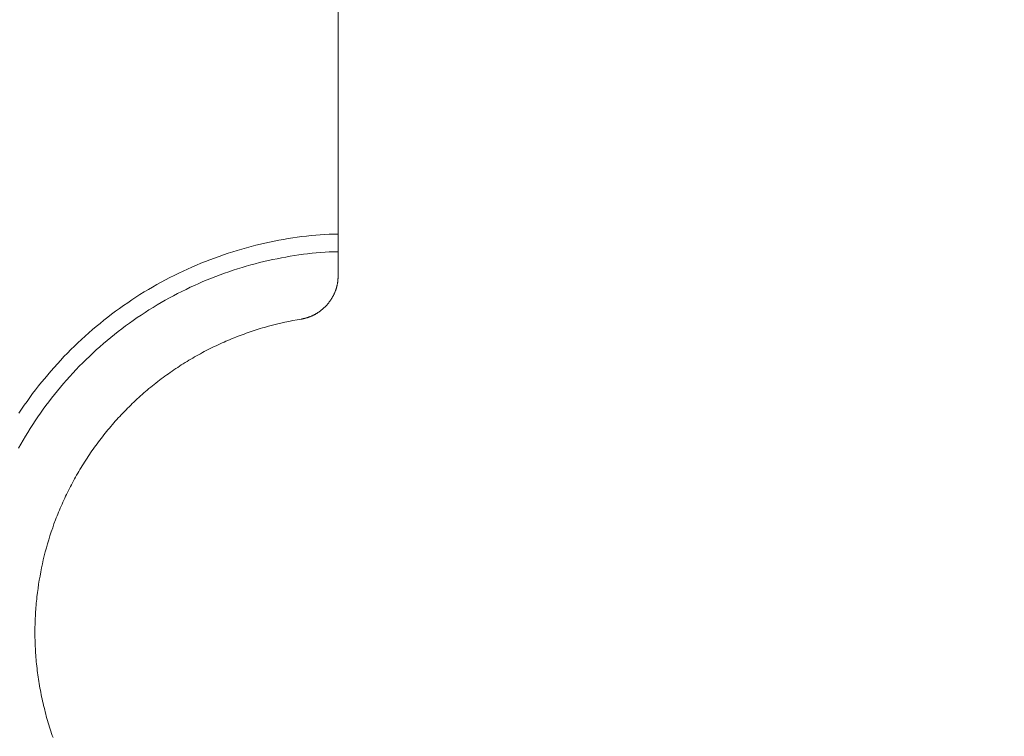
# Model space of a CAD drawing. Extents: x 10 to 2795, y 17 to 211.
# Drawn here: x 323 to 325, y 85 to 87 of the extents above; entities that cross this region are included whole.
import ezdxf

# ---------------------------------------------------------------- set-up
doc = ezdxf.new("R2010")
doc.units = 0
doc.header["$MEASUREMENT"] = 0
doc.layers.get('DEFPOINTS').update_dxf_attribs({"linetype": 'CONTINUOUS'})
doc.layers.add('2D', color=7, linetype='CONTINUOUS', lineweight=20)
doc.layers.add('DIMENSIONS', color=7, linetype='CONTINUOUS', lineweight=5)
doc.styles.add('DEFAULT', font='@Arial Unicode MS')
doc.dimstyles.new('DIMENSION_STYLE_01', dxfattribs={"dimtxt": 1, "dimasz": 1, "dimexe": 0.5, "dimexo": 0.5, "dimgap": 0.5, "dimtad": 0, "dimtih": 1, "dimtoh": 1, "dimdec": 3, "dimzin": 0, "dimdsep": 46, "dimlunit": 5, "dimtxsty": 'DEFAULT', "dimcen": 0.5, "dimadec": 0, "dimazin": 0, "dimtfac": 1, "dimtdec": 3, "dimtofl": 0, "dimtmove": 2, "dimatfit": 3, "dimfxl": 1, "dimfrac": 1, "dimtolj": 1, "dimtzin": 0, "dimarcsym": 0})

# ---------------------------------------------------------------- blocks, each defined once
blk = doc.blocks.new('*D125')
at = {"layer": 'DEFPOINTS', "color": 0, "transparency": 16777216}
for p in [(300.1989, 119.829), (330.9507, 119.829), (323.4157, 83.8984)]:
    blk.add_point(p, dxfattribs=at)
at = {"layer": 'DIMENSIONS', "color": 0, "lineweight": -2, "transparency": 16777216}
for p, q in [((300.6989, 119.829), (331.4507, 119.829)), ((330.9507, 118.829), (330.9507, 103.6937)), ((330.9507, 84.8984), (330.9507, 100.0337)), ((323.9157, 83.8984), (331.4507, 83.8984))]:
    blk.add_line(p, q, dxfattribs=at)
at = {"layer": 'DIMENSIONS', "color": 0, "transparency": 16777216}
for points in [[(330.784, 118.829), (331.1174, 118.829), (330.9507, 119.829)], [(330.784, 84.8984), (331.1174, 84.8984), (330.9507, 83.8984)]]:
    blk.add_solid(points, dxfattribs=at)
at = {"layer": 'DIMENSIONS', "color": 0, "transparency": 16777216, "insert": (330.9507, 101.8637), "char_height": 1.33, "attachment_point": 5, "style": 'DEFAULT'}
blk.add_mtext('\\A1;35{\\H1.000000x;\\S7#8;}"', dxfattribs=at)

msp = doc.modelspace()

# ---------------------------------------------------------------- linework, layer by layer
at = {"layer": '2D'}
for points in [[(323.3178, 86.5138), (323.3178, 87.1529)], [(322.609, 86.2078), (322.6149, 86.2166), (322.621, 86.2253), (322.6271, 86.234), (322.6332, 86.2427), (322.6395, 86.2513), (322.6461, 86.2598), (322.6527, 86.2683), (322.6593, 86.2767), (322.6662, 86.285), (322.673, 86.2933), (322.6801, 86.3015), (322.6872, 86.3096), (322.6945, 86.3176), (322.7018, 86.3256), (322.7091, 86.3335), (322.7167, 86.3413), (322.7243, 86.349), (322.7321, 86.3566), (322.7399, 86.3642), (322.7479, 86.3716), (322.756, 86.379), (322.7641, 86.3862), (322.7724, 86.3934), (322.7807, 86.4004), (322.7892, 86.4074), (322.7978, 86.4143), (322.8063, 86.421), (322.8148, 86.4277), (322.8236, 86.4342), (322.8324, 86.4407), (322.8415, 86.447), (322.8505, 86.4532), (322.8595, 86.4593), (322.8688, 86.4653), (322.8778, 86.4712), (322.8871, 86.477), (322.8966, 86.4826), (322.9059, 86.4881), (322.9154, 86.4935), (322.9249, 86.4988), (322.9347, 86.504), (322.9442, 86.509), (322.954, 86.5139), (322.9638, 86.5187), (322.9735, 86.5234), (322.9833, 86.5279), (322.9933, 86.5324), (323.0031, 86.5366), (323.0131, 86.5408), (323.0231, 86.5448), (323.0331, 86.5487), (323.0434, 86.5525), (323.0534, 86.5562), (323.0634, 86.5597), (323.0736, 86.5631), (323.0839, 86.5663), (323.0939, 86.5695), (323.1041, 86.5725), (323.1144, 86.5754), (323.1247, 86.5781), (323.1349, 86.5807), (323.1452, 86.5832), (323.1554, 86.5856), (323.1657, 86.5878), (323.1759, 86.5899), (323.1862, 86.5919), (323.1964, 86.5938), (323.2067, 86.5955), (323.2169, 86.5971), (323.2272, 86.5986), (323.2372, 86.6), (323.2475, 86.6012), (323.2577, 86.6023), (323.268, 86.6033), (323.278, 86.6042), (323.2882, 86.605), (323.2982, 86.6056)], [(323.2982, 86.6056), (323.2997, 86.6056), (323.3012, 86.6056), (323.3024, 86.6056), (323.3036, 86.6056), (323.3048, 86.6056), (323.3061, 86.6056), (323.307, 86.6056), (323.3082, 86.6056), (323.3092, 86.6056), (323.3102, 86.6056), (323.3112, 86.6056), (323.3124, 86.6056), (323.3134, 86.6056), (323.3144, 86.6056), (323.3153, 86.6056), (323.3163, 86.6056), (323.3178, 86.6056)], [(322.6083, 86.1302), (322.6132, 86.1391), (322.6183, 86.1479), (322.6234, 86.1566), (322.6288, 86.1653), (322.6342, 86.174), (322.6398, 86.1826), (322.6454, 86.1912), (322.651, 86.1997), (322.6569, 86.2081), (322.663, 86.2165), (322.6691, 86.2249), (322.6752, 86.2331), (322.6815, 86.2413), (322.6879, 86.2495), (322.6945, 86.2576), (322.7011, 86.2656), (322.7079, 86.2735), (322.7147, 86.2814), (322.7218, 86.2892), (322.7287, 86.2969), (322.736, 86.3045), (322.7431, 86.312), (322.7506, 86.3195), (322.758, 86.3269), (322.7655, 86.3341), (322.7731, 86.3413), (322.7809, 86.3484), (322.7887, 86.3554), (322.7968, 86.3624), (322.8046, 86.3692), (322.8129, 86.3759), (322.8209, 86.3825), (322.8292, 86.389), (322.8375, 86.3954), (322.8458, 86.4017), (322.8544, 86.4079), (322.8629, 86.414), (322.8717, 86.42), (322.8803, 86.4259), (322.8891, 86.4316), (322.8978, 86.4373), (322.9069, 86.4428), (322.9159, 86.4482), (322.9247, 86.4535), (322.934, 86.4587), (322.943, 86.4638), (322.9523, 86.4687), (322.9613, 86.4736), (322.9706, 86.4783), (322.9801, 86.4829), (322.9894, 86.4874), (322.9989, 86.4917), (323.0082, 86.4959), (323.0177, 86.5), (323.0272, 86.504), (323.0368, 86.5079), (323.0463, 86.5116), (323.0561, 86.5152), (323.0656, 86.5187), (323.0753, 86.5221), (323.0849, 86.5253), (323.0946, 86.5285), (323.1044, 86.5315), (323.1139, 86.5343), (323.1237, 86.5371), (323.1334, 86.5397), (323.1432, 86.5422), (323.153, 86.5446), (323.1627, 86.5469), (323.1725, 86.549), (323.1823, 86.551), (323.192, 86.553), (323.2018, 86.5547), (323.2113, 86.5564), (323.2211, 86.5579), (323.2309, 86.5594), (323.2406, 86.5607), (323.2501, 86.5619), (323.2599, 86.563), (323.2694, 86.5639), (323.279, 86.5648), (323.2887, 86.5655), (323.2982, 86.5662)], [(323.3178, 86.5662), (323.3168, 86.5662), (323.3158, 86.5662), (323.3148, 86.5662), (323.3139, 86.5662), (323.3126, 86.5662), (323.3117, 86.5662), (323.3107, 86.5662), (323.3097, 86.5662), (323.3085, 86.5662), (323.3075, 86.5662), (323.3063, 86.5662), (323.3053, 86.5662), (323.3041, 86.5662), (323.3026, 86.5662), (323.3014, 86.5662), (323.3002, 86.5662), (323.2982, 86.5662)], [(323.2355, 86.4167), (323.237, 86.417), (323.2379, 86.4171), (323.2389, 86.4173), (323.2399, 86.4175), (323.2409, 86.4178), (323.2418, 86.418), (323.2428, 86.4182), (323.2438, 86.4185), (323.2448, 86.4187), (323.2457, 86.419), (323.2467, 86.4193), (323.2477, 86.4196), (323.2487, 86.4199), (323.2497, 86.4202), (323.2509, 86.4205), (323.2519, 86.4209), (323.2528, 86.4212), (323.2538, 86.4216), (323.2548, 86.4219), (323.2558, 86.4223), (323.2567, 86.4227), (323.2577, 86.4231), (323.2587, 86.4236), (323.2597, 86.424), (323.2606, 86.4244), (323.2616, 86.4249), (323.2626, 86.4254), (323.2636, 86.4258), (323.2645, 86.4263), (323.2655, 86.4268), (323.2665, 86.4273), (323.2675, 86.4279), (323.2685, 86.4284), (323.2694, 86.429), (323.2702, 86.4295), (323.2711, 86.4301), (323.2721, 86.4307), (323.2731, 86.4313), (323.2741, 86.4319), (323.2748, 86.4325), (323.2758, 86.4331), (323.2768, 86.4338), (323.2777, 86.4344), (323.2785, 86.4351), (323.2794, 86.4358), (323.2804, 86.4365), (323.2811, 86.4372), (323.2821, 86.4379), (323.2829, 86.4386), (323.2838, 86.4393), (323.2846, 86.4401), (323.2855, 86.4408), (323.2863, 86.4416), (323.287, 86.4423), (323.288, 86.4431), (323.2887, 86.4439), (323.2895, 86.4447), (323.2904, 86.4455), (323.2912, 86.4463), (323.2919, 86.4471), (323.2926, 86.448), (323.2934, 86.4488), (323.2941, 86.4497), (323.2948, 86.4505), (323.2956, 86.4514), (323.2963, 86.4523), (323.297, 86.4532), (323.2978, 86.4541), (323.2982, 86.455), (323.299, 86.4559), (323.2997, 86.4568), (323.3004, 86.4577), (323.3009, 86.4587), (323.3017, 86.4596), (323.3021, 86.4605), (323.3029, 86.4615), (323.3034, 86.4624), (323.3041, 86.4634), (323.3046, 86.4644), (323.3051, 86.4653), (323.3056, 86.4663), (323.3063, 86.4673), (323.3068, 86.4683), (323.3073, 86.4693), (323.3078, 86.4703), (323.3082, 86.4713), (323.3087, 86.4723), (323.3092, 86.4733), (323.3097, 86.4743), (323.31, 86.4753), (323.3104, 86.4763), (323.3109, 86.4773), (323.3112, 86.4784), (323.3117, 86.4794), (323.3122, 86.4804), (323.3124, 86.4814), (323.3126, 86.4825), (323.3131, 86.4835), (323.3134, 86.4845), (323.3139, 86.4856), (323.3141, 86.4866), (323.3144, 86.4877), (323.3146, 86.4887), (323.3148, 86.4897), (323.3151, 86.4908), (323.3153, 86.4918), (323.3156, 86.4929), (323.3158, 86.4939), (323.3161, 86.4949), (323.3163, 86.496), (323.3166, 86.497), (323.3166, 86.498), (323.3168, 86.4991), (323.317, 86.5001), (323.317, 86.5011), (323.3173, 86.5022), (323.3173, 86.5032), (323.3175, 86.5042), (323.3175, 86.5053), (323.3175, 86.5063), (323.3178, 86.5073), (323.3178, 86.5083), (323.3178, 86.5093), (323.3178, 86.5103), (323.3178, 86.5113), (323.3178, 86.5123), (323.3178, 86.5138)], [(322.6847, 85.4872), (322.683, 85.4919), (322.6815, 85.4966), (322.6798, 85.5013), (322.6784, 85.506), (322.6769, 85.5108), (322.6754, 85.5155), (322.674, 85.5203), (322.6725, 85.525), (322.6713, 85.5298), (322.6698, 85.5346), (322.6686, 85.5394), (322.6674, 85.5442), (322.6662, 85.549), (322.6649, 85.5538), (322.6637, 85.5586), (322.6625, 85.5634), (322.6615, 85.5683), (322.6603, 85.5731), (322.6593, 85.5779), (322.6583, 85.5828), (322.6574, 85.5876), (322.6566, 85.5925), (322.6557, 85.5973), (322.6547, 85.6022), (322.654, 85.6071), (322.6532, 85.6119), (322.6525, 85.6168), (322.6518, 85.6217), (322.651, 85.6265), (322.6505, 85.6314), (322.6498, 85.6363), (322.6493, 85.6411), (322.6486, 85.646), (322.6481, 85.6509), (322.6476, 85.6558), (322.6474, 85.6606), (322.6469, 85.6655), (322.6464, 85.6704), (322.6461, 85.6752), (322.6459, 85.6801), (322.6457, 85.685), (322.6454, 85.6898), (322.6452, 85.6947), (322.6449, 85.6995), (322.6449, 85.7044), (322.6447, 85.7092), (322.6447, 85.714), (322.6447, 85.7189), (322.6447, 85.7237), (322.6447, 85.7285), (322.6447, 85.7333), (322.6449, 85.7381), (322.6449, 85.7429), (322.6452, 85.7477), (322.6454, 85.7525), (322.6457, 85.7573), (322.6459, 85.762), (322.6461, 85.7668), (322.6464, 85.7715), (322.6469, 85.7763), (322.6471, 85.781), (322.6476, 85.7857), (322.6481, 85.7904), (322.6486, 85.7951), (322.6491, 85.7998), (322.65, 85.8092), (322.6515, 85.8185), (322.6527, 85.8277), (322.6542, 85.837), (322.6559, 85.8461), (322.6576, 85.8552), (322.6593, 85.8643), (322.6613, 85.8732), (322.6632, 85.8822), (322.6654, 85.891), (322.6676, 85.8999), (322.6701, 85.9088), (322.6725, 85.9176), (322.6752, 85.9265), (322.6779, 85.9354), (322.6808, 85.9442), (322.684, 85.9531), (322.6869, 85.9619), (322.6903, 85.9707), (322.692, 85.9751), (322.6937, 85.9795), (322.6955, 85.9839), (322.6972, 85.9883), (322.6991, 85.9927), (322.7008, 85.9971), (322.7028, 86.0014), (322.7047, 86.0058), (322.7067, 86.0102), (322.7086, 86.0145), (322.7106, 86.0188), (322.7125, 86.0232), (322.7147, 86.0275), (322.7167, 86.0318), (322.7189, 86.0361), (322.7211, 86.0404), (322.7233, 86.0447), (322.7255, 86.049), (322.7277, 86.0533), (322.7301, 86.0575), (322.7323, 86.0618), (322.7348, 86.066), (322.7372, 86.0702), (322.7396, 86.0745), (322.7421, 86.0786), (322.7445, 86.0828), (322.747, 86.087), (322.7497, 86.0912), (322.7521, 86.0953), (322.7548, 86.0994), (322.7575, 86.1036), (322.7602, 86.1077), (322.7628, 86.1118), (322.7655, 86.1158), (322.7682, 86.1199), (322.7711, 86.1239), (322.7738, 86.1279), (322.7768, 86.132), (322.7797, 86.136), (322.7826, 86.1399), (322.7855, 86.1439), (322.7885, 86.1478), (322.7914, 86.1517), (322.7943, 86.1556), (322.7975, 86.1595), (322.8007, 86.1634), (322.8036, 86.1672), (322.8068, 86.171), (322.81, 86.1748), (322.8131, 86.1786), (322.8166, 86.1824), (322.8197, 86.1861), (322.8229, 86.1898), (322.8263, 86.1935), (322.8297, 86.1972), (322.8329, 86.2008), (322.8363, 86.2045), (322.8397, 86.2081), (322.8432, 86.2116), (322.8468, 86.2152), (322.8502, 86.2187), (322.8537, 86.2222), (322.8573, 86.2257), (322.8607, 86.2292), (322.8644, 86.2326), (322.8681, 86.236), (322.8717, 86.2394), (322.8754, 86.2428), (322.8791, 86.2461), (322.8827, 86.2494), (322.8866, 86.2527), (322.8903, 86.2559), (322.8939, 86.2591), (322.8978, 86.2623), (322.9018, 86.2655), (322.9054, 86.2687), (322.9093, 86.2718), (322.9132, 86.2748), (322.9171, 86.2779), (322.921, 86.2809), (322.9252, 86.2839), (322.9291, 86.2869), (322.933, 86.2898), (322.9372, 86.2928), (322.9411, 86.2956), (322.9452, 86.2985), (322.9491, 86.3013), (322.9533, 86.3041), (322.9574, 86.3069), (322.9616, 86.3096), (322.9655, 86.3123), (322.9696, 86.315), (322.9738, 86.3176), (322.9782, 86.3202), (322.9823, 86.3228), (322.9865, 86.3254), (322.9906, 86.3279), (322.995, 86.3304), (322.9992, 86.3328), (323.0036, 86.3352), (323.0077, 86.3376), (323.0121, 86.34), (323.0163, 86.3423), (323.0207, 86.3446), (323.025, 86.3469), (323.0292, 86.3491), (323.0336, 86.3513), (323.038, 86.3535), (323.0424, 86.3556), (323.0468, 86.3577), (323.0512, 86.3598), (323.0556, 86.3618), (323.06, 86.3638), (323.0644, 86.3658), (323.0687, 86.3677), (323.0731, 86.3696), (323.0778, 86.3715), (323.0822, 86.3734), (323.0866, 86.3752), (323.091, 86.3769), (323.0956, 86.3787), (323.1, 86.3804), (323.1044, 86.3821), (323.109, 86.3837), (323.1134, 86.3853), (323.1181, 86.3869), (323.1225, 86.3885), (323.1271, 86.39), (323.1315, 86.3915), (323.1359, 86.3929), (323.1405, 86.3943), (323.1449, 86.3957), (323.1496, 86.3971), (323.154, 86.3984), (323.1632, 86.4009), (323.1723, 86.4033), (323.1813, 86.4056), (323.1903, 86.4078), (323.1994, 86.4098), (323.2084, 86.4117), (323.2174, 86.4135), (323.2265, 86.4152), (323.2355, 86.4167)]]:
    msp.add_lwpolyline(points, dxfattribs=at)

# ---------------------------------------------------------------- dimensions: what is measured, and where the dimension line sits
at = {"layer": 'DIMENSIONS'}
dim = msp.add_linear_dim(base=(330.9507, 119.829), p1=(323.4157, 83.8984), p2=(300.1989, 119.829), angle=90, dimstyle='DIMENSION_STYLE_01', override={"dimscale": 0, "dimtxt": 1.33, "dimpost": '"'}, dxfattribs=at)
dim.commit()
dim.dimension.update_dxf_attribs({"geometry": '*D125', "text_midpoint": (330.9507, 101.8637)})

doc.saveas('drawing.dxf')
